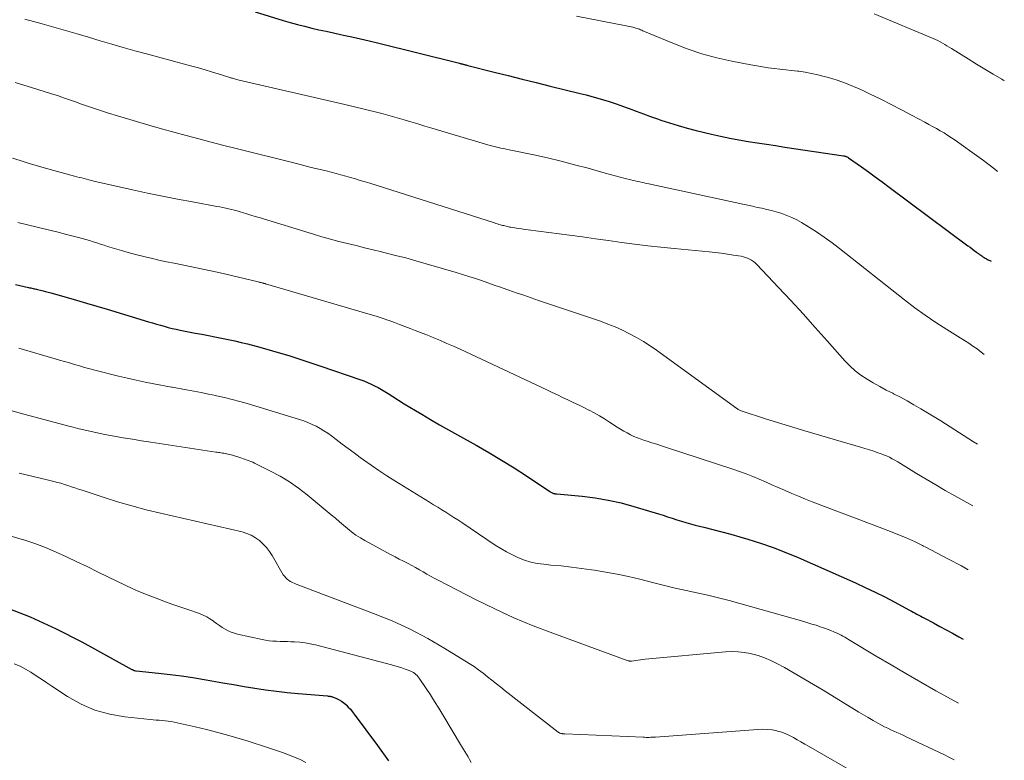
# Model space of a CAD drawing. Units: feet. Extents: x 1929996 to 1930593, y 495668 to 500000.
# Drawn here: x 1930216 to 1930338, y 496399 to 496491 of the extents above; entities that cross this region are included whole.
import ezdxf

# ---------------------------------------------------------------- set-up
doc = ezdxf.new("R2010")
doc.units = ezdxf.units.FT
doc.header["$LTSCALE"] = 100
doc.header["$MEASUREMENT"] = 0
doc.layers.add('CONTOUR INDEX', color=32, linetype='Continuous', lineweight=25)
doc.layers.add('CONTOUR INTERMEDIATE', color=40, linetype='Continuous', lineweight=15)

msp = doc.modelspace()

# ---------------------------------------------------------------- linework, layer by layer
at = {"layer": 'CONTOUR INDEX', "flags": 128}
for points, elevation in [([(1930245.1, 496491.59), (1930248.58, 496490.54), (1930249.46, 496490.28), (1930250.34, 496490.04), (1930251.23, 496489.81), (1930252.12, 496489.6), (1930253.02, 496489.39), (1930253.91, 496489.19), (1930254.81, 496488.99), (1930255.7, 496488.8), (1930256.04, 496488.73), (1930257.11, 496488.49), (1930258.17, 496488.25), (1930259.23, 496488), (1930260.29, 496487.75), (1930270.45, 496485.22), (1930270.51, 496485.2), (1930270.58, 496485.19), (1930270.64, 496485.17), (1930270.71, 496485.15), (1930270.77, 496485.14), (1930270.84, 496485.12), (1930270.9, 496485.11), (1930270.97, 496485.09), (1930271.05, 496485.07), (1930271.15, 496485.05), (1930271.26, 496485.02), (1930271.36, 496484.99), (1930271.47, 496484.97), (1930274.73, 496484.14), (1930276.46, 496483.7), (1930278.2, 496483.27), (1930279.94, 496482.83), (1930281.67, 496482.4), (1930285.41, 496481.48), (1930286.13, 496481.3), (1930286.85, 496481.11), (1930287.57, 496480.91), (1930288.29, 496480.7), (1930289, 496480.48), (1930289.71, 496480.25), (1930290.41, 496480), (1930291.11, 496479.74), (1930291.47, 496479.6), (1930292.34, 496479.27), (1930293.22, 496478.95), (1930294.1, 496478.63), (1930294.99, 496478.32), (1930295.37, 496478.19), (1930296.46, 496477.83), (1930297.54, 496477.49), (1930298.64, 496477.19), (1930299.75, 496476.91), (1930301.67, 496476.44), (1930302.8, 496476.19), (1930303.93, 496475.95), (1930305.06, 496475.74), (1930306.2, 496475.54), (1930307.33, 496475.36), (1930308.47, 496475.19), (1930309.61, 496475.01), (1930310.76, 496474.84), (1930318.04, 496473.76), (1930318.12, 496473.74), (1930318.2, 496473.72), (1930318.28, 496473.7), (1930318.35, 496473.67), (1930318.43, 496473.64), (1930318.5, 496473.61), (1930318.57, 496473.57), (1930318.64, 496473.52), (1930320.24, 496472.38), (1930321.11, 496471.76), (1930321.97, 496471.14), (1930322.83, 496470.51), (1930323.69, 496469.88), (1930333.45, 496462.6), (1930333.71, 496462.41), (1930333.97, 496462.21), (1930334.24, 496462.01), (1930334.5, 496461.81), (1930334.76, 496461.62), (1930334.9, 496461.52), (1930335.03, 496461.42), (1930335.17, 496461.33), (1930335.31, 496461.24), (1930335.45, 496461.15), (1930335.6, 496461.07), (1930335.74, 496460.99), (1930335.89, 496460.91), (1930336.31, 496460.7)], 860), ([(1930215.39, 496457.79), (1930217.03, 496457.43), (1930217.16, 496457.4), (1930217.3, 496457.36), (1930217.44, 496457.33), (1930217.58, 496457.3), (1930217.72, 496457.27), (1930217.86, 496457.24), (1930218, 496457.2), (1930218.13, 496457.17), (1930218.5, 496457.08), (1930218.82, 496457), (1930219.14, 496456.91), (1930219.45, 496456.83), (1930219.77, 496456.74), (1930221.68, 496456.21), (1930222.95, 496455.85), (1930224.22, 496455.48), (1930225.49, 496455.11), (1930226.75, 496454.73), (1930231.9, 496453.18), (1930232.39, 496453.03), (1930232.87, 496452.89), (1930233.36, 496452.75), (1930233.85, 496452.61), (1930234.34, 496452.48), (1930234.83, 496452.35), (1930235.33, 496452.24), (1930235.83, 496452.14), (1930237.68, 496451.77), (1930238.5, 496451.62), (1930239.31, 496451.46), (1930240.13, 496451.3), (1930240.94, 496451.15), (1930241.75, 496450.99), (1930242.57, 496450.81)], 880), ([(1930242.57, 496450.81), (1930243.37, 496450.62), (1930244.17, 496450.42), (1930245.24, 496450.13), (1930246.25, 496449.85), (1930247.26, 496449.57), (1930248.26, 496449.28), (1930249.27, 496448.98), (1930250.27, 496448.66), (1930251.26, 496448.34), (1930252.26, 496448.01), (1930253.25, 496447.68), (1930258.1, 496446), (1930258.56, 496445.83), (1930259.02, 496445.65), (1930259.47, 496445.45), (1930259.91, 496445.24), (1930260.34, 496445.01), (1930260.77, 496444.77), (1930261.2, 496444.52), (1930261.61, 496444.26), (1930262.17, 496443.9), (1930262.86, 496443.45), (1930263.56, 496443.01), (1930264.26, 496442.58), (1930264.97, 496442.16), (1930265.75, 496441.7), (1930266.86, 496441.05), (1930267.97, 496440.41), (1930269.08, 496439.78), (1930270.19, 496439.15), (1930272.49, 496437.87), (1930274.08, 496436.96), (1930275.65, 496436.03), (1930277.2, 496435.06), (1930278.73, 496434.06), (1930281.63, 496432.12), (1930281.7, 496432.08), (1930281.77, 496432.03), (1930281.85, 496431.99), (1930281.92, 496431.95), (1930281.95, 496431.94), (1930282.01, 496431.91), (1930282.07, 496431.89), (1930282.14, 496431.87), (1930282.21, 496431.86), (1930282.27, 496431.85), (1930282.34, 496431.84), (1930282.41, 496431.83), (1930282.48, 496431.83), (1930285.62, 496431.54), (1930287.25, 496431.34), (1930288.87, 496431.07), (1930290.46, 496430.71), (1930292.05, 496430.28), (1930295.09, 496429.36), (1930295.66, 496429.18), (1930296.23, 496429), (1930296.8, 496428.81), (1930297.36, 496428.62), (1930297.93, 496428.43), (1930298.5, 496428.26), (1930299.08, 496428.1), (1930299.66, 496427.95), (1930300.73, 496427.69), (1930301.85, 496427.41), (1930302.96, 496427.12), (1930304.07, 496426.82), (1930305.17, 496426.5), (1930306.16, 496426.21), (1930307.75, 496425.7), (1930309.32, 496425.16), (1930310.87, 496424.56), (1930312.41, 496423.92), (1930319.51, 496420.78), (1930320.73, 496420.23), (1930321.94, 496419.66), (1930323.13, 496419.06), (1930324.31, 496418.44), (1930326.21, 496417.42), (1930326.44, 496417.29), (1930326.67, 496417.17), (1930326.9, 496417.04), (1930327.13, 496416.91), (1930327.36, 496416.79), (1930327.59, 496416.66), (1930327.82, 496416.54), (1930328.05, 496416.42), (1930329.18, 496415.82), (1930329.97, 496415.4), (1930330.76, 496414.98), (1930331.55, 496414.55), (1930332.34, 496414.12), (1930332.85, 496413.83)], 880), ([(1930213.93, 496417.87), (1930217.24, 496416.59), (1930220.46, 496415.11), (1930223.63, 496413.49), (1930229.84, 496410.07), (1930229.89, 496410.04), (1930229.94, 496410.02), (1930229.98, 496409.99), (1930230.03, 496409.97), (1930230.08, 496409.94), (1930230.1, 496409.93), (1930230.13, 496409.92), (1930230.15, 496409.91), (1930230.17, 496409.91), (1930230.27, 496409.89), (1930230.29, 496409.89), (1930230.32, 496409.88), (1930230.34, 496409.88), (1930230.37, 496409.88), (1930233.15, 496409.59), (1930234.57, 496409.43), (1930235.98, 496409.25), (1930237.39, 496409.04), (1930238.79, 496408.81), (1930239.76, 496408.64), (1930241.09, 496408.41), (1930242.42, 496408.18), (1930243.75, 496407.96), (1930245.08, 496407.74), (1930246.41, 496407.54), (1930247.75, 496407.36), (1930249.09, 496407.21), (1930250.43, 496407.08), (1930254.08, 496406.77), (1930254.16, 496406.76), (1930254.24, 496406.75), (1930254.32, 496406.74), (1930254.4, 496406.73), (1930254.48, 496406.72), (1930254.56, 496406.7), (1930254.64, 496406.67), (1930254.71, 496406.65), (1930255.2, 496406.44), (1930255.51, 496406.29), (1930255.81, 496406.12), (1930256.08, 496405.92), (1930256.34, 496405.7), (1930256.39, 496405.66), (1930256.65, 496405.39), (1930256.91, 496405.12), (1930257.15, 496404.83), (1930257.38, 496404.53), (1930260.28, 496400.62), (1930261.64, 496398.72)], 900)]:
    msp.add_lwpolyline(points, dxfattribs=dict(at, elevation=elevation))
at = {"layer": 'CONTOUR INTERMEDIATE', "flags": 128}
for points, elevation in [([(1930321.82, 496491.34), (1930329.12, 496488.3), (1930329.42, 496488.17), (1930329.71, 496488.03), (1930330, 496487.88), (1930330.29, 496487.73), (1930330.57, 496487.56), (1930330.85, 496487.4), (1930331.13, 496487.23), (1930331.4, 496487.06), (1930333.46, 496485.77), (1930334.5, 496485.13), (1930335.54, 496484.49), (1930336.58, 496483.87), (1930337.63, 496483.25), (1930337.82, 496483.14), (1930337.96, 496483.06)], 852), ([(1930216.58, 496490.69), (1930218.73, 496490.11), (1930220.16, 496489.7), (1930221.6, 496489.29), (1930223.04, 496488.88), (1930224.47, 496488.45), (1930225.9, 496488.02), (1930227.33, 496487.59), (1930228.76, 496487.17), (1930230.2, 496486.77), (1930231.64, 496486.38), (1930237.26, 496484.88), (1930238.08, 496484.66), (1930238.9, 496484.43), (1930239.71, 496484.18), (1930240.53, 496483.93), (1930241.98, 496483.46), (1930242.07, 496483.43), (1930242.15, 496483.41), (1930242.23, 496483.38), (1930242.31, 496483.36), (1930242.42, 496483.32), (1930242.55, 496483.28), (1930242.68, 496483.25), (1930242.82, 496483.21), (1930242.95, 496483.18), (1930255.69, 496480.22), (1930256.21, 496480.1), (1930256.72, 496479.98), (1930257.24, 496479.86), (1930257.76, 496479.74), (1930258.27, 496479.62), (1930258.79, 496479.5), (1930259.3, 496479.37), (1930259.82, 496479.24), (1930260.99, 496478.94), (1930261.85, 496478.71), (1930262.71, 496478.48), (1930263.57, 496478.23), (1930264.42, 496477.97), (1930265.28, 496477.7), (1930266.13, 496477.44), (1930266.99, 496477.18), (1930267.84, 496476.93), (1930273.93, 496475.11), (1930274.25, 496475.02), (1930274.58, 496474.93), (1930274.91, 496474.85), (1930275.24, 496474.78), (1930275.57, 496474.71), (1930275.9, 496474.64), (1930276.23, 496474.57), (1930276.57, 496474.5), (1930279.63, 496473.86), (1930281.33, 496473.49), (1930283.02, 496473.09), (1930284.7, 496472.65), (1930286.37, 496472.2), (1930288.47, 496471.6), (1930289.09, 496471.43), (1930289.72, 496471.26), (1930290.34, 496471.1), (1930290.96, 496470.94), (1930291.66, 496470.76), (1930291.94, 496470.69), (1930292.22, 496470.63), (1930292.5, 496470.57), (1930292.78, 496470.51), (1930293.06, 496470.45), (1930293.34, 496470.39), (1930293.62, 496470.33), (1930293.9, 496470.27), (1930305.57, 496467.74), (1930306.16, 496467.62), (1930306.75, 496467.49), (1930307.33, 496467.36), (1930307.92, 496467.24), (1930308.51, 496467.1), (1930309.09, 496466.96), (1930309.67, 496466.8), (1930310.25, 496466.63), (1930310.38, 496466.59), (1930311.01, 496466.37), (1930311.63, 496466.12), (1930312.23, 496465.82), (1930312.81, 496465.49), (1930313.68, 496464.95), (1930314.67, 496464.31), (1930315.65, 496463.65), (1930316.61, 496462.96), (1930317.55, 496462.24), (1930325.6, 496455.89), (1930326.87, 496454.92), (1930328.16, 496453.97), (1930329.49, 496453.08), (1930330.84, 496452.21), (1930332.49, 496451.18), (1930333.02, 496450.85), (1930333.55, 496450.51), (1930334.07, 496450.16), (1930334.59, 496449.8), (1930335.08, 496449.42), (1930335.45, 496449.1)], 864), ([(1930284.94, 496491.08), (1930291.11, 496489.86), (1930291.31, 496489.82), (1930291.51, 496489.78), (1930291.71, 496489.74), (1930291.91, 496489.7), (1930292, 496489.68), (1930292.15, 496489.64), (1930292.3, 496489.6), (1930292.45, 496489.55), (1930292.59, 496489.5), (1930292.74, 496489.44), (1930292.88, 496489.38), (1930293.02, 496489.32), (1930293.17, 496489.26), (1930296.87, 496487.71), (1930298.66, 496487.02), (1930300.48, 496486.41), (1930302.33, 496485.91), (1930304.2, 496485.48), (1930306.55, 496485.02), (1930307.27, 496484.89), (1930307.98, 496484.77), (1930308.7, 496484.68), (1930309.42, 496484.59), (1930310.14, 496484.51), (1930310.87, 496484.43), (1930311.59, 496484.35), (1930312.31, 496484.26), (1930312.47, 496484.24), (1930313.26, 496484.12), (1930314.06, 496483.97), (1930314.84, 496483.8), (1930315.62, 496483.6), (1930316.18, 496483.45), (1930317.23, 496483.13), (1930318.26, 496482.77), (1930319.27, 496482.36), (1930320.27, 496481.92), (1930321.35, 496481.39), (1930322.65, 496480.76), (1930323.95, 496480.11), (1930325.23, 496479.44), (1930326.52, 496478.76), (1930328.11, 496477.91), (1930328.59, 496477.65), (1930329.07, 496477.39), (1930329.54, 496477.12), (1930330.02, 496476.85), (1930330.49, 496476.58), (1930330.95, 496476.29), (1930331.4, 496475.99), (1930331.85, 496475.68), (1930333.92, 496474.22), (1930335.37, 496473.17), (1930336.79, 496472.09), (1930337.13, 496471.82)], 856), ([(1930215.37, 496482.83), (1930217.38, 496482.24), (1930219.88, 496481.45), (1930220.63, 496481.21), (1930221.37, 496480.96), (1930222.12, 496480.71), (1930222.86, 496480.44), (1930223.59, 496480.17), (1930224.7, 496479.78), (1930225.81, 496479.4), (1930226.93, 496479.05), (1930228.06, 496478.7), (1930230.42, 496478), (1930231.95, 496477.55), (1930233.49, 496477.11), (1930235.03, 496476.68), (1930236.57, 496476.26), (1930238.11, 496475.85), (1930239.66, 496475.44), (1930241.21, 496475.04), (1930242.76, 496474.65), (1930250.23, 496472.78), (1930251.15, 496472.55), (1930252.07, 496472.32), (1930252.99, 496472.09), (1930253.9, 496471.87), (1930254.52, 496471.71), (1930255.13, 496471.56), (1930255.73, 496471.4), (1930256.34, 496471.23), (1930256.94, 496471.06), (1930257.54, 496470.89), (1930258.14, 496470.71), (1930258.74, 496470.52), (1930259.33, 496470.34), (1930274.76, 496465.42), (1930274.95, 496465.36), (1930275.14, 496465.31), (1930275.33, 496465.25), (1930275.52, 496465.19), (1930275.62, 496465.17), (1930275.76, 496465.13), (1930275.91, 496465.09), (1930276.06, 496465.05), (1930276.2, 496465.02), (1930276.35, 496464.98), (1930276.5, 496464.95), (1930276.65, 496464.92), (1930276.8, 496464.9), (1930277.31, 496464.81), (1930277.71, 496464.75), (1930278.12, 496464.69), (1930278.52, 496464.63), (1930278.93, 496464.58), (1930284.05, 496463.91), (1930285.67, 496463.69), (1930287.29, 496463.47), (1930288.91, 496463.25), (1930290.53, 496463.02), (1930292.14, 496462.8), (1930293.77, 496462.59), (1930295.39, 496462.41), (1930297.02, 496462.25), (1930301.36, 496461.84), (1930302.12, 496461.76), (1930302.88, 496461.67), (1930303.64, 496461.56), (1930304.39, 496461.45), (1930305.35, 496461.29), (1930305.62, 496461.24), (1930305.89, 496461.16), (1930306.14, 496461.06), (1930306.39, 496460.94), (1930306.63, 496460.8), (1930306.86, 496460.64), (1930307.07, 496460.47), (1930307.27, 496460.27), (1930309.96, 496457.42), (1930311.49, 496455.79), (1930313.01, 496454.14), (1930314.51, 496452.48), (1930316, 496450.81), (1930318.18, 496448.34), (1930318.81, 496447.69), (1930319.47, 496447.09), (1930320.19, 496446.54), (1930320.94, 496446.04), (1930321.72, 496445.59), (1930322.51, 496445.14), (1930323.31, 496444.71), (1930324.12, 496444.3), (1930324.22, 496444.25), (1930325.08, 496443.81), (1930325.93, 496443.35), (1930326.76, 496442.88), (1930327.59, 496442.39), (1930330.07, 496440.87), (1930330.66, 496440.51), (1930331.24, 496440.15), (1930331.82, 496439.77), (1930332.39, 496439.39), (1930332.97, 496439.02), (1930333.55, 496438.65), (1930334.13, 496438.29), (1930334.63, 496438)], 868), ([(1930215.02, 496473.47), (1930216, 496473.15), (1930216.99, 496472.84), (1930217.98, 496472.54), (1930218.98, 496472.26), (1930222.7, 496471.24), (1930223.01, 496471.16), (1930223.31, 496471.08), (1930223.61, 496471), (1930223.91, 496470.92), (1930224.21, 496470.84), (1930224.51, 496470.77), (1930224.82, 496470.69), (1930225.12, 496470.62), (1930229.89, 496469.54), (1930231.75, 496469.13), (1930233.61, 496468.74), (1930235.48, 496468.38), (1930237.35, 496468.03), (1930240.37, 496467.48), (1930240.73, 496467.42), (1930241.09, 496467.35), (1930241.46, 496467.27), (1930241.82, 496467.19), (1930242.18, 496467.11), (1930242.54, 496467.02), (1930242.89, 496466.92), (1930243.25, 496466.81), (1930243.56, 496466.72), (1930244.07, 496466.56), (1930244.58, 496466.4), (1930245.09, 496466.24), (1930245.6, 496466.09), (1930252.35, 496464.02), (1930253.39, 496463.71), (1930254.44, 496463.41), (1930255.49, 496463.13), (1930256.55, 496462.86), (1930257.61, 496462.61), (1930258.66, 496462.35), (1930259.72, 496462.09), (1930260.78, 496461.83), (1930261.22, 496461.73), (1930262.5, 496461.41), (1930263.77, 496461.08), (1930265.04, 496460.73), (1930266.3, 496460.37), (1930270.03, 496459.27), (1930270.82, 496459.03), (1930271.61, 496458.79), (1930272.4, 496458.53), (1930273.18, 496458.27), (1930273.96, 496458), (1930274.74, 496457.72), (1930275.52, 496457.45), (1930276.3, 496457.18), (1930276.56, 496457.08), (1930277.47, 496456.76), (1930278.39, 496456.45), (1930279.3, 496456.13), (1930280.21, 496455.82), (1930287.89, 496453.23), (1930288.82, 496452.89), (1930289.73, 496452.53), (1930290.63, 496452.12), (1930291.51, 496451.69), (1930292.37, 496451.22), (1930293.22, 496450.72), (1930294.05, 496450.19), (1930294.86, 496449.63), (1930304.82, 496442.41), (1930304.9, 496442.36), (1930304.97, 496442.31), (1930305.05, 496442.27), (1930305.13, 496442.23), (1930305.26, 496442.16), (1930305.36, 496442.13), (1930308.36, 496441.15), (1930309.85, 496440.68), (1930311.34, 496440.21), (1930312.83, 496439.76), (1930314.33, 496439.31), (1930320.14, 496437.62), (1930320.69, 496437.45), (1930321.23, 496437.29), (1930321.77, 496437.11), (1930322.3, 496436.93), (1930322.63, 496436.82), (1930323, 496436.68), (1930323.36, 496436.53), (1930323.71, 496436.37), (1930324.06, 496436.19), (1930324.4, 496436), (1930324.74, 496435.81), (1930325.08, 496435.61), (1930325.41, 496435.41), (1930327.09, 496434.37), (1930328.27, 496433.65), (1930329.45, 496432.94), (1930330.64, 496432.25), (1930331.84, 496431.58), (1930334.07, 496430.34)], 872), ([(1930215.71, 496465.47), (1930216.89, 496465.19), (1930218.1, 496464.9), (1930219.31, 496464.61), (1930220.52, 496464.31), (1930221.73, 496464), (1930223.22, 496463.61), (1930223.68, 496463.49), (1930224.13, 496463.37), (1930224.59, 496463.23), (1930225.04, 496463.09), (1930225.49, 496462.95), (1930225.94, 496462.81), (1930226.38, 496462.67), (1930226.83, 496462.52), (1930227.66, 496462.26), (1930228.53, 496462), (1930229.39, 496461.75), (1930230.27, 496461.51), (1930231.15, 496461.29), (1930231.27, 496461.26), (1930232.22, 496461.04), (1930233.17, 496460.83), (1930234.12, 496460.62), (1930235.07, 496460.42), (1930240.41, 496459.31), (1930241.29, 496459.12), (1930242.16, 496458.92), (1930243.04, 496458.72), (1930243.91, 496458.51), (1930245.49, 496458.12), (1930245.57, 496458.1), (1930245.65, 496458.08), (1930245.74, 496458.06), (1930245.82, 496458.03), (1930245.85, 496458.03), (1930245.92, 496458.01), (1930245.99, 496457.99), (1930246.06, 496457.97), (1930246.13, 496457.95), (1930246.19, 496457.93), (1930246.26, 496457.92), (1930246.33, 496457.9), (1930246.4, 496457.88), (1930258.65, 496454.3), (1930259.38, 496454.08), (1930260.11, 496453.85), (1930260.84, 496453.61), (1930261.57, 496453.36), (1930261.7, 496453.31), (1930262.36, 496453.08), (1930263.01, 496452.84), (1930263.66, 496452.6), (1930264.31, 496452.35), (1930264.96, 496452.1), (1930265.61, 496451.85), (1930266.25, 496451.59), (1930266.9, 496451.33), (1930267.25, 496451.18), (1930268.07, 496450.84), (1930268.88, 496450.49), (1930269.69, 496450.13), (1930270.5, 496449.76), (1930281.26, 496444.72), (1930281.91, 496444.42), (1930282.57, 496444.11), (1930283.22, 496443.8), (1930283.88, 496443.49), (1930284.53, 496443.18), (1930285.18, 496442.86), (1930285.83, 496442.54), (1930286.47, 496442.21), (1930286.49, 496442.2), (1930287.14, 496441.86), (1930287.78, 496441.5), (1930288.41, 496441.12), (1930289.03, 496440.73), (1930289.99, 496440.11), (1930290.39, 496439.85), (1930290.79, 496439.61), (1930291.21, 496439.38), (1930291.63, 496439.16), (1930292.05, 496438.95), (1930292.49, 496438.76), (1930292.93, 496438.6), (1930293.38, 496438.45), (1930293.68, 496438.36), (1930294.28, 496438.18), (1930294.89, 496437.99), (1930295.49, 496437.8), (1930296.09, 496437.6), (1930304.33, 496434.89), (1930305.15, 496434.6), (1930305.96, 496434.31), (1930306.77, 496433.99), (1930307.56, 496433.66), (1930308.36, 496433.31), (1930309.15, 496432.96), (1930309.94, 496432.62), (1930310.73, 496432.27), (1930310.8, 496432.24), (1930311.63, 496431.88), (1930312.46, 496431.53), (1930313.3, 496431.19), (1930314.14, 496430.86), (1930322.79, 496427.59), (1930323.52, 496427.3), (1930324.25, 496427.01), (1930324.98, 496426.71), (1930325.7, 496426.4), (1930326.81, 496425.92), (1930326.98, 496425.85), (1930327.14, 496425.77), (1930327.31, 496425.69), (1930327.47, 496425.61), (1930327.64, 496425.53), (1930327.8, 496425.44), (1930327.96, 496425.36), (1930328.13, 496425.27), (1930331.02, 496423.74), (1930332.63, 496422.89), (1930333.49, 496422.43)], 876), ([(1930215.83, 496449.9), (1930216.53, 496449.7), (1930217.24, 496449.5), (1930217.94, 496449.29), (1930218.65, 496449.08), (1930219.35, 496448.87), (1930220.05, 496448.66), (1930220.21, 496448.62), (1930220.84, 496448.43), (1930221.46, 496448.24), (1930222.09, 496448.06), (1930222.71, 496447.87), (1930223.34, 496447.69), (1930223.97, 496447.51), (1930224.6, 496447.35), (1930225.23, 496447.18), (1930228.19, 496446.43), (1930229.28, 496446.16), (1930230.37, 496445.91), (1930231.47, 496445.69), (1930232.57, 496445.48), (1930234.74, 496445.08), (1930234.76, 496445.08), (1930234.78, 496445.08), (1930234.8, 496445.07), (1930234.82, 496445.07), (1930236.6, 496444.74), (1930237.5, 496444.57), (1930238.41, 496444.39), (1930239.31, 496444.21), (1930240.22, 496444.02), (1930240.33, 496444), (1930241.29, 496443.78), (1930242.24, 496443.55), (1930243.19, 496443.29), (1930244.13, 496443.02), (1930250.6, 496441.05), (1930251.13, 496440.87), (1930251.65, 496440.68), (1930252.16, 496440.45), (1930252.67, 496440.21), (1930253.16, 496439.94), (1930253.64, 496439.66), (1930254.1, 496439.35), (1930254.56, 496439.02), (1930255.15, 496438.57), (1930255.89, 496438.01), (1930256.64, 496437.45), (1930257.39, 496436.9), (1930258.14, 496436.35), (1930258.53, 496436.06), (1930259.48, 496435.38), (1930260.45, 496434.72), (1930261.43, 496434.08), (1930262.42, 496433.45), (1930266.73, 496430.8), (1930267.23, 496430.49), (1930267.74, 496430.18), (1930268.24, 496429.87), (1930268.75, 496429.56), (1930269.25, 496429.24), (1930269.75, 496428.92), (1930270.24, 496428.6), (1930270.74, 496428.27), (1930274.85, 496425.49), (1930275.55, 496425.05), (1930276.26, 496424.63), (1930276.99, 496424.26), (1930277.73, 496423.91), (1930278.5, 496423.62), (1930279.28, 496423.38), (1930280.08, 496423.21), (1930280.89, 496423.1), (1930281.77, 496423.01), (1930283.04, 496422.89), (1930284.3, 496422.75), (1930285.56, 496422.59), (1930286.81, 496422.41), (1930287.16, 496422.36), (1930288.58, 496422.13), (1930289.99, 496421.87), (1930291.4, 496421.57), (1930292.8, 496421.24), (1930294.51, 496420.8), (1930295.84, 496420.47), (1930297.17, 496420.15), (1930298.51, 496419.84), (1930299.86, 496419.55), (1930301.2, 496419.25), (1930302.53, 496418.93), (1930303.86, 496418.59), (1930305.18, 496418.23), (1930313.1, 496415.99), (1930313.61, 496415.85), (1930314.12, 496415.69), (1930314.62, 496415.53), (1930315.12, 496415.36), (1930315.43, 496415.26), (1930315.78, 496415.13), (1930316.12, 496415.01), (1930316.47, 496414.87), (1930316.81, 496414.73), (1930317, 496414.64), (1930317.24, 496414.54), (1930317.48, 496414.42), (1930317.72, 496414.3), (1930317.95, 496414.18), (1930318.18, 496414.05), (1930318.41, 496413.92), (1930318.64, 496413.78), (1930318.86, 496413.65), (1930322.08, 496411.71), (1930323.92, 496410.62), (1930325.77, 496409.54), (1930327.63, 496408.47), (1930329.49, 496407.41), (1930332.26, 496405.86)], 884), ([(1930215.01, 496442.12), (1930216, 496441.85), (1930222.01, 496440.23), (1930222.57, 496440.09), (1930223.12, 496439.95), (1930223.68, 496439.81), (1930224.24, 496439.68), (1930224.8, 496439.55), (1930225.36, 496439.43), (1930225.92, 496439.32), (1930226.48, 496439.21), (1930227.63, 496439), (1930228.76, 496438.8), (1930229.9, 496438.61), (1930231.04, 496438.42), (1930232.18, 496438.25), (1930240.24, 496437.02), (1930240.41, 496436.99), (1930240.57, 496436.97), (1930240.74, 496436.94), (1930240.91, 496436.92), (1930241.08, 496436.89), (1930241.24, 496436.86), (1930241.41, 496436.83), (1930241.57, 496436.79), (1930241.6, 496436.79), (1930241.77, 496436.75), (1930241.95, 496436.71), (1930242.12, 496436.66), (1930242.29, 496436.61), (1930243.21, 496436.33), (1930243.44, 496436.26), (1930243.67, 496436.18), (1930243.9, 496436.1), (1930244.13, 496436.03), (1930244.36, 496435.94), (1930244.59, 496435.85), (1930244.81, 496435.75), (1930245.03, 496435.65), (1930247.02, 496434.66), (1930248.21, 496434.02), (1930249.37, 496433.32), (1930250.47, 496432.55), (1930251.54, 496431.72), (1930254.54, 496429.22), (1930255.05, 496428.8), (1930255.55, 496428.37), (1930256.06, 496427.95), (1930256.56, 496427.52), (1930257.07, 496427.11), (1930257.6, 496426.72), (1930258.15, 496426.37), (1930258.72, 496426.04), (1930261.96, 496424.28), (1930262.46, 496424.01), (1930262.97, 496423.74), (1930263.48, 496423.48), (1930263.99, 496423.22), (1930264.06, 496423.18), (1930264.53, 496422.94), (1930265, 496422.68), (1930265.46, 496422.42), (1930265.92, 496422.16), (1930266.38, 496421.89), (1930266.84, 496421.63), (1930267.31, 496421.37), (1930267.78, 496421.12), (1930272.48, 496418.7), (1930274.81, 496417.56), (1930277.17, 496416.47), (1930279.57, 496415.48), (1930281.99, 496414.54), (1930290.77, 496411.34), (1930290.89, 496411.3), (1930291, 496411.26), (1930291.11, 496411.22), (1930291.22, 496411.18), (1930291.34, 496411.14), (1930291.39, 496411.12), (1930291.45, 496411.11), (1930291.51, 496411.1), (1930291.57, 496411.09), (1930291.63, 496411.09), (1930291.69, 496411.09), (1930291.75, 496411.09), (1930291.81, 496411.1), (1930292.28, 496411.17), (1930292.57, 496411.22), (1930292.86, 496411.26), (1930293.16, 496411.29), (1930293.45, 496411.32), (1930303.41, 496412.24), (1930304.19, 496412.27), (1930304.96, 496412.26), (1930305.73, 496412.17), (1930306.5, 496412.03), (1930306.63, 496412), (1930307.44, 496411.77), (1930308.24, 496411.5), (1930309.02, 496411.17), (1930309.78, 496410.79), (1930310.71, 496410.28), (1930311.91, 496409.6), (1930313.11, 496408.91), (1930314.3, 496408.21), (1930315.49, 496407.5), (1930319.91, 496404.78), (1930320.5, 496404.42), (1930321.09, 496404.08), (1930321.69, 496403.74), (1930322.29, 496403.41), (1930322.75, 496403.16), (1930323.12, 496402.96), (1930323.5, 496402.77), (1930323.88, 496402.59), (1930324.26, 496402.42), (1930324.65, 496402.25), (1930325.03, 496402.08), (1930325.41, 496401.9), (1930325.79, 496401.72), (1930330.55, 496399.47), (1930331.15, 496399.16), (1930331.75, 496398.84)], 888), ([(1930215.88, 496434.41), (1930216.74, 496434.21), (1930217.6, 496434), (1930218.46, 496433.79), (1930219.33, 496433.58), (1930220.16, 496433.38), (1930220.6, 496433.26), (1930221.04, 496433.14), (1930221.48, 496433.01), (1930221.91, 496432.86), (1930222.35, 496432.72), (1930222.78, 496432.57), (1930223.22, 496432.43), (1930223.65, 496432.28), (1930226.28, 496431.41), (1930228.04, 496430.86), (1930229.81, 496430.34), (1930231.59, 496429.86), (1930233.38, 496429.43), (1930243.49, 496427.11), (1930244.07, 496426.93), (1930244.63, 496426.7), (1930245.15, 496426.39), (1930245.64, 496426.03), (1930246.09, 496425.61), (1930246.5, 496425.16), (1930246.87, 496424.68), (1930247.21, 496424.17), (1930248.6, 496421.81), (1930248.74, 496421.61), (1930248.9, 496421.42), (1930249.08, 496421.25), (1930249.29, 496421.1), (1930249.5, 496420.97), (1930249.73, 496420.86), (1930249.96, 496420.75), (1930250.19, 496420.65), (1930259.78, 496417.01), (1930262.07, 496416.07), (1930264.31, 496415.04), (1930266.49, 496413.89), (1930268.63, 496412.65), (1930271.65, 496410.79), (1930272.24, 496410.41), (1930272.81, 496410.01), (1930273.37, 496409.6), (1930273.92, 496409.16), (1930274.46, 496408.72), (1930275.01, 496408.28), (1930275.55, 496407.85), (1930276.1, 496407.41), (1930282.67, 496402.27), (1930282.72, 496402.24), (1930282.77, 496402.21), (1930282.82, 496402.18), (1930282.87, 496402.16), (1930282.92, 496402.14), (1930282.98, 496402.12), (1930283.03, 496402.11), (1930283.09, 496402.1), (1930283.14, 496402.1), (1930283.22, 496402.09), (1930283.3, 496402.09), (1930283.39, 496402.08), (1930283.47, 496402.08), (1930293.19, 496401.65), (1930293.38, 496401.65), (1930293.57, 496401.64), (1930293.76, 496401.64), (1930293.95, 496401.64), (1930294.14, 496401.65), (1930294.33, 496401.66), (1930294.52, 496401.67), (1930294.71, 496401.68), (1930307.41, 496402.63), (1930308, 496402.64), (1930308.59, 496402.62), (1930309.17, 496402.55), (1930309.75, 496402.44), (1930309.85, 496402.42), (1930310.37, 496402.27), (1930310.87, 496402.09), (1930311.35, 496401.87), (1930311.82, 496401.63), (1930312.29, 496401.35), (1930312.75, 496401.08), (1930313.22, 496400.81), (1930313.68, 496400.55), (1930320.44, 496396.65)], 892), ([(1930214.99, 496426.56), (1930216.39, 496426.14), (1930216.46, 496426.12), (1930217.8, 496425.66), (1930219.13, 496425.17), (1930220.44, 496424.62), (1930221.73, 496424.04), (1930223.01, 496423.42), (1930224.29, 496422.81), (1930225.57, 496422.18), (1930226.84, 496421.56), (1930228.98, 496420.51), (1930229.93, 496420.06), (1930230.88, 496419.64), (1930231.85, 496419.25), (1930232.83, 496418.88), (1930233.81, 496418.52), (1930234.8, 496418.17), (1930235.78, 496417.82), (1930236.77, 496417.48), (1930238.23, 496416.98), (1930238.67, 496416.8), (1930239.1, 496416.59), (1930239.5, 496416.34), (1930239.9, 496416.07), (1930239.99, 496415.99), (1930240.33, 496415.74), (1930240.67, 496415.49), (1930241.02, 496415.26), (1930241.39, 496415.04), (1930241.76, 496414.84), (1930242.14, 496414.67), (1930242.54, 496414.54), (1930242.94, 496414.43), (1930245.97, 496413.76), (1930246.41, 496413.68), (1930246.86, 496413.61), (1930247.3, 496413.57), (1930247.75, 496413.55), (1930248.2, 496413.54), (1930248.65, 496413.53), (1930249.1, 496413.52), (1930249.55, 496413.5), (1930249.98, 496413.49), (1930250.64, 496413.44), (1930251.29, 496413.37), (1930251.94, 496413.25), (1930252.59, 496413.1), (1930262, 496410.64), (1930262.44, 496410.52), (1930262.87, 496410.39), (1930263.3, 496410.25), (1930263.72, 496410.1), (1930264.19, 496409.93), (1930264.37, 496409.85), (1930264.55, 496409.76), (1930264.72, 496409.66), (1930264.88, 496409.55), (1930265.03, 496409.42), (1930265.18, 496409.29), (1930265.3, 496409.14), (1930265.42, 496408.98), (1930266.29, 496407.7), (1930266.82, 496406.89), (1930267.35, 496406.07), (1930267.86, 496405.24), (1930268.37, 496404.41), (1930270.69, 496400.54), (1930270.89, 496400.21), (1930271.09, 496399.87), (1930271.29, 496399.54), (1930271.49, 496399.21), (1930271.69, 496398.88), (1930271.88, 496398.54)], 896), ([(1930215.25, 496410.76), (1930215.97, 496410.46), (1930216.65, 496410.11), (1930217.32, 496409.71), (1930217.97, 496409.28), (1930218.62, 496408.85), (1930219.28, 496408.41), (1930219.93, 496407.98), (1930221.86, 496406.71), (1930223.53, 496405.77), (1930225.26, 496405.01), (1930227.08, 496404.5), (1930228.96, 496404.17), (1930232.09, 496403.85), (1930232.46, 496403.81), (1930232.84, 496403.78), (1930233.21, 496403.75), (1930233.58, 496403.73), (1930233.96, 496403.7), (1930234.33, 496403.66), (1930234.69, 496403.59), (1930235.06, 496403.52), (1930237.67, 496402.94), (1930239.07, 496402.61), (1930240.47, 496402.26), (1930241.86, 496401.87), (1930243.24, 496401.46), (1930243.99, 496401.23), (1930244.99, 496400.92), (1930246, 496400.6), (1930247, 496400.27), (1930248, 496399.93), (1930248.51, 496399.75), (1930249.24, 496399.48), (1930249.97, 496399.2), (1930250.68, 496398.88), (1930251.39, 496398.54)], 904)]:
    msp.add_lwpolyline(points, dxfattribs=dict(at, elevation=elevation))

doc.saveas('drawing.dxf')
